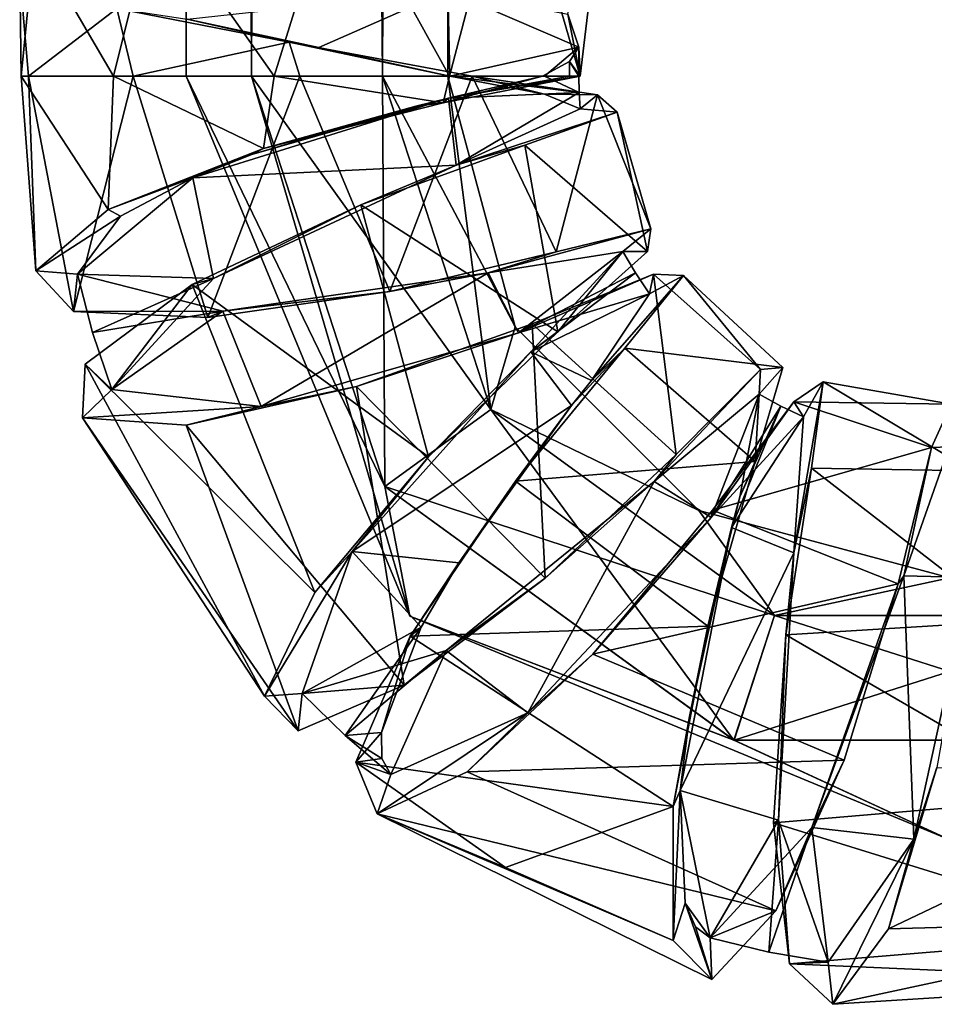
# Model space of a CAD drawing. Units: millimetres. Extents: x -90 to 75, y -716 to 386.
# Drawn here: x -84 to -63, y -419 to -396 of the extents above; entities that cross this region are included whole.
import ezdxf

# ---------------------------------------------------------------- set-up
doc = ezdxf.new("R2010")
doc.units = ezdxf.units.MM
doc.header["$LTSCALE"] = 41.718519
for name, color, linetype in [('404', 7, 'CONTINUOUS'), ('405', 7, 'CONTINUOUS'), ('406', 7, 'CONTINUOUS'), ('407', 7, 'CONTINUOUS'), ('408', 7, 'CONTINUOUS'), ('409', 7, 'CONTINUOUS'), ('418', 7, 'CONTINUOUS'), ('419', 7, 'CONTINUOUS'), ('420', 7, 'CONTINUOUS'), ('421', 7, 'CONTINUOUS'), ('422', 7, 'CONTINUOUS'), ('423', 7, 'CONTINUOUS'), ('424', 7, 'CONTINUOUS'), ('425', 7, 'CONTINUOUS'), ('454', 7, 'CONTINUOUS'), ('455', 7, 'CONTINUOUS'), ('456', 7, 'CONTINUOUS')]:
    doc.layers.add(name, color=color, linetype=linetype)

msp = doc.modelspace()

# ---------------------------------------------------------------- linework, layer by layer
at = {"layer": '404', "linetype": 'CONTINUOUS'}
for points in [[(-65.923, -404.817, -3.206), (-65.25, -404.356, 1.07), (-62.322, -404.866, 0.468), (-65.923, -404.817, -3.206)], [(-65.25, -404.356, 1.07), (-65.516, -406.336, 4.927), (-61.841, -406.394, 4.403), (-65.25, -404.356, 1.07)], [(-65.25, -404.356, 1.07), (-61.841, -406.394, 4.403), (-62.322, -404.866, 0.468), (-65.25, -404.356, 1.07)], [(-67.784, -407.298, -6.243), (-65.923, -404.817, -3.206), (-62.767, -405.863, -3.643), (-67.784, -407.298, -6.243)], [(-65.923, -404.817, -3.206), (-62.322, -404.866, 0.468), (-62.767, -405.863, -3.643), (-65.923, -404.817, -3.206)], [(-67.784, -407.298, -6.243), (-62.767, -405.863, -3.643), (-63.533, -408.989, -6.414), (-67.784, -407.298, -6.243)], [(-65.516, -406.336, 4.927), (-66.105, -410.156, 6.905), (-60.988, -409.844, 6.728), (-65.516, -406.336, 4.927)], [(-65.516, -406.336, 4.927), (-60.988, -409.844, 6.728), (-61.841, -406.394, 4.403), (-65.516, -406.336, 4.927)], [(-70.532, -410.597, -6.917), (-67.784, -407.298, -6.243), (-63.533, -408.989, -6.414), (-70.532, -410.597, -6.917)], [(-70.532, -410.597, -6.917), (-63.533, -408.989, -6.414), (-64.773, -413.028, -6.865), (-70.532, -410.597, -6.917)], [(-66.105, -410.156, 6.905), (-59.67, -413.888, 6.627), (-60.988, -409.844, 6.728), (-66.105, -410.156, 6.905)], [(-66.105, -410.156, 6.905), (-66.393, -414.465, 6.283), (-59.67, -413.888, 6.627), (-66.105, -410.156, 6.905)], [(-73.411, -413.291, -4.995), (-70.532, -410.597, -6.917), (-64.773, -413.028, -6.865), (-73.411, -413.291, -4.995)], [(-72.531, -415.484, 3.059), (-75.959, -413.075, 3.059), (-75.468, -414.254, -1.196), (-72.531, -415.484, 3.059)], [(-73.411, -413.291, -4.995), (-64.773, -413.028, -6.865), (-66.337, -416.482, -4.853), (-73.411, -413.291, -4.995)], [(-75.468, -414.254, -1.196), (-73.411, -413.291, -4.995), (-66.337, -416.482, -4.853), (-75.468, -414.254, -1.196)], [(-63.756, -416.894, -4.8), (-62.644, -413.191, -6.869), (-56.185, -413.283, -6.505), (-63.756, -416.894, -4.8)], [(-63.756, -416.894, -4.8), (-56.185, -413.283, -6.505), (-56.008, -416.675, -3.86), (-63.756, -416.894, -4.8)], [(-66.393, -414.465, 6.283), (-58.099, -417.033, 4.15), (-59.67, -413.888, 6.627), (-66.393, -414.465, 6.283)], [(-68.69, -417.156, 3.059), (-72.531, -415.484, 3.059), (-75.468, -414.254, -1.196), (-68.69, -417.156, 3.059)], [(-68.69, -417.156, 3.059), (-75.468, -414.254, -1.196), (-67.805, -418.056, -1.098), (-68.69, -417.156, 3.059)], [(-75.468, -414.254, -1.196), (-66.337, -416.482, -4.853), (-67.805, -418.056, -1.098), (-75.468, -414.254, -1.196)], [(-66.393, -414.465, 6.283), (-66.023, -417.69, 3.307), (-58.099, -417.033, 4.15), (-66.393, -414.465, 6.283)], [(-65.027, -418.621, -0.923), (-63.756, -416.894, -4.8), (-56.008, -416.675, -3.86), (-65.027, -418.621, -0.923)], [(-65.027, -418.621, -0.923), (-56.008, -416.675, -3.86), (-56.722, -418.097, 0.178), (-65.027, -418.621, -0.923)], [(-66.023, -417.69, 3.307), (-56.722, -418.097, 0.178), (-58.099, -417.033, 4.15), (-66.023, -417.69, 3.307)], [(-66.023, -417.69, 3.307), (-65.027, -418.621, -0.923), (-56.722, -418.097, 0.178), (-66.023, -417.69, 3.307)]]:
    msp.add_3dface(points, dxfattribs=at)
at = {"layer": '405', "linetype": 'CONTINUOUS'}
for points in [[(-62.322, -404.866, 0.468), (-62.367, -405.85, 0.001), (-62.767, -405.863, -3.643), (-62.322, -404.866, 0.468)], [(-62.767, -405.863, -3.643), (-63.403, -408.802, -5.195), (-63.533, -408.989, -6.414), (-62.767, -405.863, -3.643)], [(-62.367, -405.85, 0.001), (-63.403, -408.802, -5.195), (-62.767, -405.863, -3.643), (-62.367, -405.85, 0.001)], [(-63.403, -408.802, -5.195), (-65.509, -414.568, -5.192), (-63.533, -408.989, -6.414), (-63.403, -408.802, -5.195)], [(-63.533, -408.989, -6.414), (-65.509, -414.568, -5.192), (-64.773, -413.028, -6.865), (-63.533, -408.989, -6.414)], [(-64.773, -413.028, -6.865), (-65.509, -414.568, -5.192), (-66.337, -416.482, -4.853), (-64.773, -413.028, -6.865)], [(-65.509, -414.568, -5.192), (-67.839, -417.101, 0.001), (-66.337, -416.482, -4.853), (-65.509, -414.568, -5.192)], [(-68.416, -416.3, 2.622), (-68.69, -417.156, 3.059), (-67.805, -418.056, -1.098), (-68.416, -416.3, 2.622)], [(-68.177, -416.844, 1.347), (-68.416, -416.3, 2.622), (-67.805, -418.056, -1.098), (-68.177, -416.844, 1.347)], [(-66.337, -416.482, -4.853), (-67.839, -417.101, 0.001), (-67.805, -418.056, -1.098), (-66.337, -416.482, -4.853)], [(-67.839, -417.101, 0.001), (-68.177, -416.844, 1.347), (-67.805, -418.056, -1.098), (-67.839, -417.101, 0.001)]]:
    msp.add_3dface(points, dxfattribs=at)
at = {"layer": '406', "linetype": 'CONTINUOUS'}
for points in [[(-65.923, -404.817, -3.206), (-65.704, -405.161, 0.001), (-65.25, -404.356, 1.07), (-65.923, -404.817, -3.206)], [(-65.704, -405.161, 0.001), (-65.922, -408.276, 5.193), (-65.25, -404.356, 1.07), (-65.704, -405.161, 0.001)], [(-65.25, -404.356, 1.07), (-65.922, -408.276, 5.193), (-65.516, -406.336, 4.927), (-65.25, -404.356, 1.07)], [(-67.816, -407.468, -5.195), (-65.704, -405.161, 0.001), (-65.923, -404.817, -3.206), (-67.816, -407.468, -5.195)], [(-67.784, -407.298, -6.243), (-67.816, -407.468, -5.195), (-65.923, -404.817, -3.206), (-67.784, -407.298, -6.243)], [(-65.516, -406.336, 4.927), (-65.922, -408.276, 5.193), (-66.105, -410.156, 6.905), (-65.516, -406.336, 4.927)], [(-72.018, -411.944, -5.192), (-67.816, -407.468, -5.195), (-70.532, -410.597, -6.917), (-72.018, -411.944, -5.192)], [(-70.532, -410.597, -6.917), (-67.816, -407.468, -5.195), (-67.784, -407.298, -6.243), (-70.532, -410.597, -6.917)], [(-65.922, -408.276, 5.193), (-66.275, -414.404, 5.197), (-66.105, -410.156, 6.905), (-65.922, -408.276, 5.193)], [(-63.171, -414.836, -5.192), (-61.858, -408.84, -5.195), (-62.644, -413.191, -6.869), (-63.171, -414.836, -5.192)], [(-66.105, -410.156, 6.905), (-66.275, -414.404, 5.197), (-66.393, -414.465, 6.283), (-66.105, -410.156, 6.905)], [(-73.411, -413.291, -4.995), (-72.018, -411.944, -5.192), (-70.532, -410.597, -6.917), (-73.411, -413.291, -4.995)], [(-75.155, -413.358, 0.001), (-72.018, -411.944, -5.192), (-75.468, -414.254, -1.196), (-75.155, -413.358, 0.001)], [(-75.468, -414.254, -1.196), (-72.018, -411.944, -5.192), (-73.411, -413.291, -4.995), (-75.468, -414.254, -1.196)], [(-75.371, -412.395, 2.622), (-75.365, -412.989, 1.347), (-75.959, -413.075, 3.059), (-75.371, -412.395, 2.622)], [(-75.365, -412.989, 1.347), (-75.155, -413.358, 0.001), (-75.959, -413.075, 3.059), (-75.365, -412.989, 1.347)], [(-75.959, -413.075, 3.059), (-75.155, -413.358, 0.001), (-75.468, -414.254, -1.196), (-75.959, -413.075, 3.059)], [(-63.756, -416.894, -4.8), (-63.171, -414.836, -5.192), (-62.644, -413.191, -6.869), (-63.756, -416.894, -4.8)], [(-66.393, -414.465, 6.283), (-66.275, -414.404, 5.197), (-66.023, -417.69, 3.307), (-66.393, -414.465, 6.283)], [(-66.275, -414.404, 5.197), (-65.14, -417.659, 0.001), (-66.023, -417.69, 3.307), (-66.275, -414.404, 5.197)], [(-65.14, -417.659, 0.001), (-63.171, -414.836, -5.192), (-65.027, -418.621, -0.923), (-65.14, -417.659, 0.001)], [(-65.027, -418.621, -0.923), (-63.171, -414.836, -5.192), (-63.756, -416.894, -4.8), (-65.027, -418.621, -0.923)], [(-66.023, -417.69, 3.307), (-65.14, -417.659, 0.001), (-65.027, -418.621, -0.923), (-66.023, -417.69, 3.307)]]:
    msp.add_3dface(points, dxfattribs=at)
at = {"layer": '407', "linetype": 'CONTINUOUS'}
for points in [[(-81.514, -397.35, 5.221), (-83.627, -397.35, 1.75), (-81.631, -400.411, 4.877), (-81.514, -397.35, 5.221)], [(-83.627, -397.35, 1.75), (-83.457, -397.35, -2.31), (-83.293, -401.813, 1.099), (-83.627, -397.35, 1.75)], [(-83.627, -397.35, 1.75), (-83.293, -401.813, 1.099), (-81.631, -400.411, 4.877), (-83.627, -397.35, 1.75)], [(-83.457, -397.35, -2.31), (-81.059, -397.35, -5.591), (-82.427, -402.742, -3.074), (-83.457, -397.35, -2.31)], [(-83.457, -397.35, -2.31), (-82.427, -402.742, -3.074), (-83.293, -401.813, 1.099), (-83.457, -397.35, -2.31)], [(-81.059, -397.35, -5.591), (-79.348, -402.886, -6.13), (-82.427, -402.742, -3.074), (-81.059, -397.35, -5.591)], [(-81.514, -397.35, 5.221), (-81.631, -400.411, 4.877), (-78.077, -399.009, 6.877), (-81.514, -397.35, 5.221)], [(-77.827, -397.35, 6.932), (-81.514, -397.35, 5.221), (-78.077, -399.009, 6.877), (-77.827, -397.35, 6.932)], [(-81.059, -397.35, -5.591), (-77.242, -397.35, -6.988), (-79.348, -402.886, -6.13), (-81.059, -397.35, -5.591)], [(-77.242, -397.35, -6.988), (-75.182, -402.286, -6.958), (-79.348, -402.886, -6.13), (-77.242, -397.35, -6.988)], [(-77.827, -397.35, 6.932), (-78.077, -399.009, 6.877), (-73.959, -397.962, 6.383), (-77.827, -397.35, 6.932)], [(-73.811, -397.35, 6.307), (-77.827, -397.35, 6.932), (-73.959, -397.962, 6.383), (-73.811, -397.35, 6.307)], [(-77.242, -397.35, -6.988), (-73.295, -397.35, -6.028), (-75.182, -402.286, -6.958), (-77.242, -397.35, -6.988)], [(-73.295, -397.35, -6.028), (-71.373, -401.376, -5.258), (-75.182, -402.286, -6.958), (-73.295, -397.35, -6.028)], [(-70.82, -397.35, 3.556), (-73.811, -397.35, 6.307), (-73.959, -397.962, 6.383), (-70.82, -397.35, 3.556)], [(-73.295, -397.35, -6.028), (-70.421, -397.784, -2.794), (-71.373, -401.376, -5.258), (-73.295, -397.35, -6.028)], [(-70.421, -397.784, -2.794), (-69.197, -400.85, -1.616), (-71.373, -401.376, -5.258), (-70.421, -397.784, -2.794)], [(-70.421, -397.784, -2.794), (-69.974, -398.174, 1.526), (-69.197, -400.85, -1.616), (-70.421, -397.784, -2.794)], [(-69.974, -398.174, 1.526), (-72.088, -398.936, 5.247), (-69.28, -401.368, 2.626), (-69.974, -398.174, 1.526)], [(-69.974, -398.174, 1.526), (-69.28, -401.368, 2.626), (-69.197, -400.85, -1.616), (-69.974, -398.174, 1.526)], [(-72.088, -398.936, 5.247), (-75.846, -400.298, 6.967), (-71.329, -403.21, 5.894), (-72.088, -398.936, 5.247)], [(-72.088, -398.936, 5.247), (-71.329, -403.21, 5.894), (-69.28, -401.368, 2.626), (-72.088, -398.936, 5.247)], [(-75.846, -400.298, 6.967), (-79.711, -402.124, 6.06), (-74.297, -406.072, 6.995), (-75.846, -400.298, 6.967)], [(-75.846, -400.298, 6.967), (-74.297, -406.072, 6.995), (-71.329, -403.21, 5.894), (-75.846, -400.298, 6.967)], [(-71.92, -403.029, -6.133), (-69.141, -401.89, -2.985), (-68.617, -406.025, -5.879), (-71.92, -403.029, -6.133)], [(-68.451, -401.924, 1.317), (-69.796, -403.585, 5.107), (-66.173, -404.029, 1.642), (-68.451, -401.924, 1.317)], [(-69.141, -401.89, -2.985), (-68.451, -401.924, 1.317), (-66.689, -404.077, -2.608), (-69.141, -401.89, -2.985)], [(-69.141, -401.89, -2.985), (-66.689, -404.077, -2.608), (-68.617, -406.025, -5.879), (-69.141, -401.89, -2.985)], [(-68.451, -401.924, 1.317), (-66.173, -404.029, 1.642), (-66.689, -404.077, -2.608), (-68.451, -401.924, 1.317)], [(-79.711, -402.124, 6.06), (-82.163, -403.955, 2.871), (-76.898, -409.188, 5.558), (-79.711, -402.124, 6.06)], [(-79.711, -402.124, 6.06), (-76.898, -409.188, 5.558), (-74.297, -406.072, 6.995), (-79.711, -402.124, 6.06)], [(-75.943, -404.464, -6.948), (-71.92, -403.029, -6.133), (-71.618, -408.856, -6.994), (-75.943, -404.464, -6.948)], [(-71.92, -403.029, -6.133), (-68.617, -406.025, -5.879), (-71.618, -408.856, -6.994), (-71.92, -403.029, -6.133)], [(-69.796, -403.585, 5.107), (-72.3, -406.632, 6.944), (-66.806, -406.186, 5.273), (-69.796, -403.585, 5.107)], [(-69.796, -403.585, 5.107), (-66.806, -406.186, 5.273), (-66.173, -404.029, 1.642), (-69.796, -403.585, 5.107)], [(-82.163, -403.955, 2.871), (-82.219, -405.179, -1.409), (-78.053, -411.558, 2.104), (-82.163, -403.955, 2.871)], [(-82.163, -403.955, 2.871), (-78.053, -411.558, 2.104), (-76.898, -409.188, 5.558), (-82.163, -403.955, 2.871)], [(-79.849, -405.35, -5.148), (-75.943, -404.464, -6.948), (-74.851, -411.308, -5.57), (-79.849, -405.35, -5.148)], [(-75.943, -404.464, -6.948), (-71.618, -408.856, -6.994), (-74.851, -411.308, -5.57), (-75.943, -404.464, -6.948)], [(-82.219, -405.179, -1.409), (-79.849, -405.35, -5.148), (-77.281, -412.358, -2.122), (-82.219, -405.179, -1.409)], [(-82.219, -405.179, -1.409), (-77.281, -412.358, -2.122), (-78.053, -411.558, 2.104), (-82.219, -405.179, -1.409)], [(-79.849, -405.35, -5.148), (-74.851, -411.308, -5.57), (-77.281, -412.358, -2.122), (-79.849, -405.35, -5.148)], [(-72.3, -406.632, 6.944), (-67.896, -409.954, 6.962), (-66.806, -406.186, 5.273), (-72.3, -406.632, 6.944)], [(-72.3, -406.632, 6.944), (-74.717, -410.185, 6.161), (-67.896, -409.954, 6.962), (-72.3, -406.632, 6.944)], [(-74.717, -410.185, 6.161), (-68.691, -414.085, 6.121), (-67.896, -409.954, 6.962), (-74.717, -410.185, 6.161)], [(-74.717, -410.185, 6.161), (-75.959, -413.075, 3.059), (-68.691, -414.085, 6.121), (-74.717, -410.185, 6.161)], [(-68.691, -414.085, 6.121), (-75.959, -413.075, 3.059), (-72.531, -415.484, 3.059), (-68.691, -414.085, 6.121)], [(-68.69, -417.156, 3.059), (-68.691, -414.085, 6.121), (-72.531, -415.484, 3.059), (-68.69, -417.156, 3.059)]]:
    msp.add_3dface(points, dxfattribs=at)
at = {"layer": '408', "linetype": 'CONTINUOUS'}
for points in [[(-71.682, -397.35, 3.049), (-70.82, -397.35, 3.556), (-73.959, -397.962, 6.383), (-71.682, -397.35, 3.049)], [(-73.834, -397.855, 5.194), (-71.682, -397.35, 3.049), (-73.959, -397.962, 6.383), (-73.834, -397.855, 5.194)], [(-78.077, -399.009, 6.877), (-74.588, -398.037, 5.566), (-73.959, -397.962, 6.383), (-78.077, -399.009, 6.877)], [(-74.588, -398.037, 5.566), (-73.834, -397.855, 5.194), (-73.959, -397.962, 6.383), (-74.588, -398.037, 5.566)], [(-78.339, -399.146, 5.786), (-74.588, -398.037, 5.566), (-78.077, -399.009, 6.877), (-78.339, -399.146, 5.786)], [(-81.631, -400.411, 4.877), (-78.339, -399.146, 5.786), (-78.077, -399.009, 6.877), (-81.631, -400.411, 4.877)], [(-79.693, -399.684, 5.197), (-78.339, -399.146, 5.786), (-81.631, -400.411, 4.877), (-79.693, -399.684, 5.197)], [(-81.349, -400.564, 3.642), (-79.693, -399.684, 5.197), (-81.631, -400.411, 4.877), (-81.349, -400.564, 3.642)], [(-83.293, -401.813, 1.099), (-81.349, -400.564, 3.642), (-81.631, -400.411, 4.877), (-83.293, -401.813, 1.099)], [(-82.34, -401.892, 0.001), (-81.349, -400.564, 3.642), (-83.293, -401.813, 1.099), (-82.34, -401.892, 0.001)], [(-69.84, -401.369, 0.001), (-72.93, -401.858, -5.195), (-69.197, -400.85, -1.616), (-69.84, -401.369, 0.001)], [(-69.197, -400.85, -1.616), (-72.93, -401.858, -5.195), (-71.373, -401.376, -5.258), (-69.197, -400.85, -1.616)], [(-69.28, -401.368, 2.626), (-69.84, -401.369, 0.001), (-69.197, -400.85, -1.616), (-69.28, -401.368, 2.626)], [(-71.373, -401.376, -5.258), (-72.93, -401.858, -5.195), (-75.182, -402.286, -6.958), (-71.373, -401.376, -5.258)], [(-71.951, -403.67, 5.194), (-69.84, -401.369, 0.001), (-71.329, -403.21, 5.894), (-71.951, -403.67, 5.194)], [(-71.329, -403.21, 5.894), (-69.84, -401.369, 0.001), (-69.28, -401.368, 2.626), (-71.329, -403.21, 5.894)], [(-82.427, -402.742, -3.074), (-82.34, -401.892, 0.001), (-83.293, -401.813, 1.099), (-82.427, -402.742, -3.074)], [(-79.005, -402.741, -5.192), (-82.34, -401.892, 0.001), (-82.427, -402.742, -3.074), (-79.005, -402.741, -5.192)], [(-72.93, -401.858, -5.195), (-79.005, -402.741, -5.192), (-75.182, -402.286, -6.958), (-72.93, -401.858, -5.195)], [(-75.182, -402.286, -6.958), (-79.005, -402.741, -5.192), (-79.348, -402.886, -6.13), (-75.182, -402.286, -6.958)], [(-79.348, -402.886, -6.13), (-79.005, -402.741, -5.192), (-82.427, -402.742, -3.074), (-79.348, -402.886, -6.13)], [(-74.297, -406.072, 6.995), (-71.951, -403.67, 5.194), (-71.329, -403.21, 5.894), (-74.297, -406.072, 6.995)], [(-76.046, -408.243, 5.197), (-71.951, -403.67, 5.194), (-74.297, -406.072, 6.995), (-76.046, -408.243, 5.197)], [(-66.721, -404.64, 0.001), (-69.124, -406.644, -5.195), (-66.689, -404.077, -2.608), (-66.721, -404.64, 0.001)], [(-66.689, -404.077, -2.608), (-69.124, -406.644, -5.195), (-68.617, -406.025, -5.879), (-66.689, -404.077, -2.608)], [(-66.806, -406.186, 5.273), (-66.721, -404.64, 0.001), (-66.173, -404.029, 1.642), (-66.806, -406.186, 5.273)], [(-66.173, -404.029, 1.642), (-66.721, -404.64, 0.001), (-66.689, -404.077, -2.608), (-66.173, -404.029, 1.642)], [(-67.163, -406.992, 4.705), (-66.721, -404.64, 0.001), (-66.806, -406.186, 5.273), (-67.163, -406.992, 4.705)], [(-76.898, -409.188, 5.558), (-76.046, -408.243, 5.197), (-74.297, -406.072, 6.995), (-76.898, -409.188, 5.558)], [(-68.617, -406.025, -5.879), (-69.124, -406.644, -5.195), (-71.618, -408.856, -6.994), (-68.617, -406.025, -5.879)], [(-67.896, -409.954, 6.962), (-67.163, -406.992, 4.705), (-66.806, -406.186, 5.273), (-67.896, -409.954, 6.962)], [(-69.124, -406.644, -5.195), (-73.888, -410.515, -5.192), (-71.618, -408.856, -6.994), (-69.124, -406.644, -5.195)], [(-67.355, -407.698, 5.194), (-67.163, -406.992, 4.705), (-67.896, -409.954, 6.962), (-67.355, -407.698, 5.194)], [(-68.318, -412.025, 5.848), (-67.355, -407.698, 5.194), (-67.896, -409.954, 6.962), (-68.318, -412.025, 5.848)], [(-77.187, -411.496, 0.001), (-76.046, -408.243, 5.197), (-78.053, -411.558, 2.104), (-77.187, -411.496, 0.001)], [(-78.053, -411.558, 2.104), (-76.046, -408.243, 5.197), (-76.898, -409.188, 5.558), (-78.053, -411.558, 2.104)], [(-71.618, -408.856, -6.994), (-73.888, -410.515, -5.192), (-74.851, -411.308, -5.57), (-71.618, -408.856, -6.994)], [(-68.691, -414.085, 6.121), (-68.318, -412.025, 5.848), (-67.896, -409.954, 6.962), (-68.691, -414.085, 6.121)], [(-73.888, -410.515, -5.192), (-77.187, -411.496, 0.001), (-74.851, -411.308, -5.57), (-73.888, -410.515, -5.192)], [(-74.851, -411.308, -5.57), (-77.187, -411.496, 0.001), (-77.281, -412.358, -2.122), (-74.851, -411.308, -5.57)], [(-77.281, -412.358, -2.122), (-77.187, -411.496, 0.001), (-78.053, -411.558, 2.104), (-77.281, -412.358, -2.122)], [(-68.527, -413.723, 5.197), (-68.318, -412.025, 5.848), (-68.691, -414.085, 6.121), (-68.527, -413.723, 5.197)], [(-68.69, -417.156, 3.059), (-68.527, -413.723, 5.197), (-68.691, -414.085, 6.121), (-68.69, -417.156, 3.059)], [(-68.416, -416.3, 2.622), (-68.527, -413.723, 5.197), (-68.69, -417.156, 3.059), (-68.416, -416.3, 2.622)]]:
    msp.add_3dface(points, dxfattribs=at)
at = {"layer": '409', "linetype": 'CONTINUOUS'}
for points in [[(-73.295, -397.35, -6.028), (-73.803, -397.35, -5.167), (-71.633, -397.762, -2.978), (-73.295, -397.35, -6.028)], [(-73.295, -397.35, -6.028), (-71.633, -397.762, -2.978), (-70.421, -397.784, -2.794), (-73.295, -397.35, -6.028)], [(-71.633, -397.762, -2.978), (-70.816, -398.105, 0.001), (-70.421, -397.784, -2.794), (-71.633, -397.762, -2.978)], [(-70.421, -397.784, -2.794), (-70.816, -398.105, 0.001), (-69.974, -398.174, 1.526), (-70.421, -397.784, -2.794)], [(-70.816, -398.105, 0.001), (-73.662, -399.391, 5.194), (-69.974, -398.174, 1.526), (-70.816, -398.105, 0.001)], [(-69.974, -398.174, 1.526), (-73.662, -399.391, 5.194), (-72.088, -398.936, 5.247), (-69.974, -398.174, 1.526)], [(-72.088, -398.936, 5.247), (-73.662, -399.391, 5.194), (-75.846, -400.298, 6.967), (-72.088, -398.936, 5.247)], [(-73.662, -399.391, 5.194), (-79.224, -401.989, 5.197), (-75.846, -400.298, 6.967), (-73.662, -399.391, 5.194)], [(-75.846, -400.298, 6.967), (-79.224, -401.989, 5.197), (-79.711, -402.124, 6.06), (-75.846, -400.298, 6.967)], [(-79.224, -401.989, 5.197), (-81.55, -404.533, 0.001), (-79.711, -402.124, 6.06), (-79.224, -401.989, 5.197)], [(-72.23, -403.237, -5.195), (-69.233, -402.337, 0.001), (-69.141, -401.89, -2.985), (-72.23, -403.237, -5.195)], [(-71.92, -403.029, -6.133), (-72.23, -403.237, -5.195), (-69.141, -401.89, -2.985), (-71.92, -403.029, -6.133)], [(-69.233, -402.337, 0.001), (-70.563, -404.328, 4.706), (-68.451, -401.924, 1.317), (-69.233, -402.337, 0.001)], [(-68.451, -401.924, 1.317), (-70.563, -404.328, 4.706), (-69.796, -403.585, 5.107), (-68.451, -401.924, 1.317)], [(-69.141, -401.89, -2.985), (-69.233, -402.337, 0.001), (-68.451, -401.924, 1.317), (-69.141, -401.89, -2.985)], [(-79.711, -402.124, 6.06), (-81.55, -404.533, 0.001), (-82.163, -403.955, 2.871), (-79.711, -402.124, 6.06)], [(-75.943, -404.464, -6.948), (-72.23, -403.237, -5.195), (-71.92, -403.029, -6.133), (-75.943, -404.464, -6.948)], [(-78.131, -404.926, -5.192), (-72.23, -403.237, -5.195), (-75.943, -404.464, -6.948), (-78.131, -404.926, -5.192)], [(-69.796, -403.585, 5.107), (-71.017, -404.9, 5.194), (-72.3, -406.632, 6.944), (-69.796, -403.585, 5.107)], [(-70.563, -404.328, 4.706), (-71.017, -404.9, 5.194), (-69.796, -403.585, 5.107), (-70.563, -404.328, 4.706)], [(-82.163, -403.955, 2.871), (-81.55, -404.533, 0.001), (-82.219, -405.179, -1.409), (-82.163, -403.955, 2.871)], [(-81.55, -404.533, 0.001), (-78.131, -404.926, -5.192), (-82.219, -405.179, -1.409), (-81.55, -404.533, 0.001)], [(-79.849, -405.35, -5.148), (-78.131, -404.926, -5.192), (-75.943, -404.464, -6.948), (-79.849, -405.35, -5.148)], [(-82.219, -405.179, -1.409), (-78.131, -404.926, -5.192), (-79.849, -405.35, -5.148), (-82.219, -405.179, -1.409)], [(-71.017, -404.9, 5.194), (-73.602, -408.501, 5.849), (-72.3, -406.632, 6.944), (-71.017, -404.9, 5.194)], [(-72.3, -406.632, 6.944), (-73.602, -408.501, 5.849), (-74.717, -410.185, 6.161), (-72.3, -406.632, 6.944)], [(-73.602, -408.501, 5.849), (-74.461, -409.981, 5.197), (-74.717, -410.185, 6.161), (-73.602, -408.501, 5.849)], [(-74.461, -409.981, 5.197), (-75.371, -412.395, 2.622), (-74.717, -410.185, 6.161), (-74.461, -409.981, 5.197)], [(-74.717, -410.185, 6.161), (-75.371, -412.395, 2.622), (-75.959, -413.075, 3.059), (-74.717, -410.185, 6.161)]]:
    msp.add_3dface(points, dxfattribs=at)
at = {"layer": '418', "linetype": 'CONTINUOUS'}
for points in [[(-71.062, -397.35, 1.581), (-71.682, -397.35, 3.049), (-73.834, -397.855, 5.194), (-71.062, -397.35, 1.581)], [(-70.842, -397.728, 0.001), (-70.85, -397.35, 0.001), (-73.834, -397.855, 5.194), (-70.842, -397.728, 0.001)], [(-70.85, -397.35, 0.001), (-71.062, -397.35, 1.581), (-73.834, -397.855, 5.194), (-70.85, -397.35, 0.001)], [(-73.662, -399.391, 5.194), (-70.842, -397.728, 0.001), (-73.834, -397.855, 5.194), (-73.662, -399.391, 5.194)], [(-70.816, -398.105, 0.001), (-70.842, -397.728, 0.001), (-73.662, -399.391, 5.194), (-70.816, -398.105, 0.001)], [(-73.662, -399.391, 5.194), (-73.834, -397.855, 5.194), (-79.693, -399.684, 5.197), (-73.662, -399.391, 5.194)], [(-79.693, -399.684, 5.197), (-73.834, -397.855, 5.194), (-78.339, -399.146, 5.786), (-79.693, -399.684, 5.197)], [(-78.339, -399.146, 5.786), (-73.834, -397.855, 5.194), (-74.588, -398.037, 5.566), (-78.339, -399.146, 5.786)], [(-73.662, -399.391, 5.194), (-79.693, -399.684, 5.197), (-79.224, -401.989, 5.197), (-73.662, -399.391, 5.194)], [(-81.349, -400.564, 3.642), (-82.34, -401.892, 0.001), (-79.693, -399.684, 5.197), (-81.349, -400.564, 3.642)], [(-79.693, -399.684, 5.197), (-82.34, -401.892, 0.001), (-79.224, -401.989, 5.197), (-79.693, -399.684, 5.197)], [(-69.553, -401.863, 0.001), (-69.84, -401.369, 0.001), (-71.951, -403.67, 5.194), (-69.553, -401.863, 0.001)], [(-82.34, -401.892, 0.001), (-81.99, -403.226, 0.001), (-79.224, -401.989, 5.197), (-82.34, -401.892, 0.001)], [(-81.99, -403.226, 0.001), (-81.55, -404.533, 0.001), (-79.224, -401.989, 5.197), (-81.99, -403.226, 0.001)], [(-69.233, -402.337, 0.001), (-69.553, -401.863, 0.001), (-71.951, -403.67, 5.194), (-69.233, -402.337, 0.001)], [(-70.563, -404.328, 4.706), (-69.233, -402.337, 0.001), (-71.951, -403.67, 5.194), (-70.563, -404.328, 4.706)], [(-76.046, -408.243, 5.197), (-71.017, -404.9, 5.194), (-71.951, -403.67, 5.194), (-76.046, -408.243, 5.197)], [(-71.017, -404.9, 5.194), (-70.563, -404.328, 4.706), (-71.951, -403.67, 5.194), (-71.017, -404.9, 5.194)], [(-66.221, -404.917, 0.001), (-66.721, -404.64, 0.001), (-67.163, -406.992, 4.705), (-66.221, -404.917, 0.001)], [(-71.017, -404.9, 5.194), (-76.046, -408.243, 5.197), (-73.602, -408.501, 5.849), (-71.017, -404.9, 5.194)], [(-65.704, -405.161, 0.001), (-66.221, -404.917, 0.001), (-67.355, -407.698, 5.194), (-65.704, -405.161, 0.001)], [(-67.355, -407.698, 5.194), (-66.221, -404.917, 0.001), (-67.163, -406.992, 4.705), (-67.355, -407.698, 5.194)], [(-65.922, -408.276, 5.193), (-65.704, -405.161, 0.001), (-67.355, -407.698, 5.194), (-65.922, -408.276, 5.193)], [(-68.527, -413.723, 5.197), (-65.922, -408.276, 5.193), (-67.355, -407.698, 5.194), (-68.527, -413.723, 5.197)], [(-68.527, -413.723, 5.197), (-67.355, -407.698, 5.194), (-68.318, -412.025, 5.848), (-68.527, -413.723, 5.197)], [(-76.046, -408.243, 5.197), (-77.187, -411.496, 0.001), (-74.461, -409.981, 5.197), (-76.046, -408.243, 5.197)], [(-76.046, -408.243, 5.197), (-74.461, -409.981, 5.197), (-73.602, -408.501, 5.849), (-76.046, -408.243, 5.197)], [(-68.527, -413.723, 5.197), (-66.275, -414.404, 5.197), (-65.922, -408.276, 5.193), (-68.527, -413.723, 5.197)], [(-77.187, -411.496, 0.001), (-76.202, -412.462, 0.001), (-74.461, -409.981, 5.197), (-77.187, -411.496, 0.001)], [(-74.461, -409.981, 5.197), (-76.202, -412.462, 0.001), (-75.371, -412.395, 2.622), (-74.461, -409.981, 5.197)], [(-75.371, -412.395, 2.622), (-76.202, -412.462, 0.001), (-75.365, -412.989, 1.347), (-75.371, -412.395, 2.622)], [(-76.202, -412.462, 0.001), (-75.155, -413.358, 0.001), (-75.365, -412.989, 1.347), (-76.202, -412.462, 0.001)], [(-68.416, -416.3, 2.622), (-67.839, -417.101, 0.001), (-68.527, -413.723, 5.197), (-68.416, -416.3, 2.622)], [(-68.527, -413.723, 5.197), (-67.839, -417.101, 0.001), (-66.275, -414.404, 5.197), (-68.527, -413.723, 5.197)], [(-67.839, -417.101, 0.001), (-66.499, -417.426, 0.001), (-66.275, -414.404, 5.197), (-67.839, -417.101, 0.001)], [(-66.499, -417.426, 0.001), (-65.14, -417.659, 0.001), (-66.275, -414.404, 5.197), (-66.499, -417.426, 0.001)], [(-67.839, -417.101, 0.001), (-68.416, -416.3, 2.622), (-68.177, -416.844, 1.347), (-67.839, -417.101, 0.001)]]:
    msp.add_3dface(points, dxfattribs=at)
at = {"layer": '419', "linetype": 'CONTINUOUS'}
for points in [[(-73.803, -397.35, -5.167), (-71.64, -397.35, -2.975), (-70.842, -397.728, 0.001), (-73.803, -397.35, -5.167)], [(-71.633, -397.762, -2.978), (-73.803, -397.35, -5.167), (-70.842, -397.728, 0.001), (-71.633, -397.762, -2.978)], [(-71.64, -397.35, -2.975), (-70.85, -397.35, 0.001), (-70.842, -397.728, 0.001), (-71.64, -397.35, -2.975)], [(-70.816, -398.105, 0.001), (-71.633, -397.762, -2.978), (-70.842, -397.728, 0.001), (-70.816, -398.105, 0.001)], [(-72.23, -403.237, -5.195), (-72.93, -401.858, -5.195), (-69.84, -401.369, 0.001), (-72.23, -403.237, -5.195)], [(-72.23, -403.237, -5.195), (-69.84, -401.369, 0.001), (-69.553, -401.863, 0.001), (-72.23, -403.237, -5.195)], [(-81.99, -403.226, 0.001), (-82.34, -401.892, 0.001), (-79.005, -402.741, -5.192), (-81.99, -403.226, 0.001)], [(-78.131, -404.926, -5.192), (-79.005, -402.741, -5.192), (-72.93, -401.858, -5.195), (-78.131, -404.926, -5.192)], [(-78.131, -404.926, -5.192), (-72.93, -401.858, -5.195), (-72.23, -403.237, -5.195), (-78.131, -404.926, -5.192)], [(-69.233, -402.337, 0.001), (-72.23, -403.237, -5.195), (-69.553, -401.863, 0.001), (-69.233, -402.337, 0.001)], [(-81.55, -404.533, 0.001), (-81.99, -403.226, 0.001), (-79.005, -402.741, -5.192), (-81.55, -404.533, 0.001)], [(-78.131, -404.926, -5.192), (-81.55, -404.533, 0.001), (-79.005, -402.741, -5.192), (-78.131, -404.926, -5.192)], [(-69.124, -406.644, -5.195), (-66.721, -404.64, 0.001), (-67.816, -407.468, -5.195), (-69.124, -406.644, -5.195)], [(-66.721, -404.64, 0.001), (-66.221, -404.917, 0.001), (-67.816, -407.468, -5.195), (-66.721, -404.64, 0.001)], [(-66.221, -404.917, 0.001), (-65.704, -405.161, 0.001), (-67.816, -407.468, -5.195), (-66.221, -404.917, 0.001)], [(-61.858, -408.84, -5.195), (-63.403, -408.802, -5.195), (-62.367, -405.85, 0.001), (-61.858, -408.84, -5.195)], [(-69.124, -406.644, -5.195), (-72.018, -411.944, -5.192), (-73.888, -410.515, -5.192), (-69.124, -406.644, -5.195)], [(-69.124, -406.644, -5.195), (-67.816, -407.468, -5.195), (-72.018, -411.944, -5.192), (-69.124, -406.644, -5.195)], [(-63.171, -414.836, -5.192), (-65.509, -414.568, -5.192), (-63.403, -408.802, -5.195), (-63.171, -414.836, -5.192)], [(-63.171, -414.836, -5.192), (-63.403, -408.802, -5.195), (-61.858, -408.84, -5.195), (-63.171, -414.836, -5.192)], [(-77.187, -411.496, 0.001), (-73.888, -410.515, -5.192), (-76.202, -412.462, 0.001), (-77.187, -411.496, 0.001)], [(-73.888, -410.515, -5.192), (-75.155, -413.358, 0.001), (-76.202, -412.462, 0.001), (-73.888, -410.515, -5.192)], [(-73.888, -410.515, -5.192), (-72.018, -411.944, -5.192), (-75.155, -413.358, 0.001), (-73.888, -410.515, -5.192)], [(-66.499, -417.426, 0.001), (-67.839, -417.101, 0.001), (-65.509, -414.568, -5.192), (-66.499, -417.426, 0.001)], [(-65.14, -417.659, 0.001), (-66.499, -417.426, 0.001), (-65.509, -414.568, -5.192), (-65.14, -417.659, 0.001)], [(-63.171, -414.836, -5.192), (-65.14, -417.659, 0.001), (-65.509, -414.568, -5.192), (-63.171, -414.836, -5.192)]]:
    msp.add_3dface(points, dxfattribs=at)
at = {"layer": '420', "linetype": 'CONTINUOUS'}
for points in [[(-78.353, -397.35, -2.595), (-79.85, -397.35, 0.001), (-74.724, -409.724, 0.001), (-78.353, -397.35, -2.595)], [(-75.35, -397.35, -2.597), (-78.353, -397.35, -2.595), (-75.296, -406.756, -2.595), (-75.35, -397.35, -2.597)], [(-78.353, -397.35, -2.595), (-74.724, -409.724, 0.001), (-75.296, -406.756, -2.595), (-78.353, -397.35, -2.595)], [(-73.85, -397.35, 0.001), (-75.35, -397.35, -2.597), (-72.867, -404.991, -2.597), (-73.85, -397.35, 0.001)], [(-72.867, -404.991, -2.597), (-75.35, -397.35, -2.597), (-75.296, -406.756, -2.595), (-72.867, -404.991, -2.597)], [(-72.309, -403.1, 0.001), (-73.85, -397.35, 0.001), (-72.867, -404.991, -2.597), (-72.309, -403.1, 0.001)], [(-68.1, -407.309, 0.001), (-72.309, -403.1, 0.001), (-72.867, -404.991, -2.597), (-68.1, -407.309, 0.001)], [(-67.295, -412.569, -2.596), (-72.867, -404.991, -2.597), (-75.296, -406.756, -2.595), (-67.295, -412.569, -2.596)], [(-66.367, -409.714, -2.597), (-68.1, -407.309, 0.001), (-72.867, -404.991, -2.597), (-66.367, -409.714, -2.597)], [(-66.367, -409.714, -2.597), (-72.867, -404.991, -2.597), (-67.295, -412.569, -2.596), (-66.367, -409.714, -2.597)], [(-74.724, -409.724, 0.001), (-67.295, -412.569, -2.596), (-75.296, -406.756, -2.595), (-74.724, -409.724, 0.001)], [(-62.35, -408.85, 0.001), (-68.1, -407.309, 0.001), (-66.367, -409.714, -2.597), (-62.35, -408.85, 0.001)], [(-58.333, -409.714, -2.598), (-62.35, -408.85, 0.001), (-66.367, -409.714, -2.597), (-58.333, -409.714, -2.598)], [(-74.724, -409.724, 0.001), (-62.35, -414.85, 0.001), (-67.295, -412.569, -2.596), (-74.724, -409.724, 0.001)], [(-57.405, -412.569, -2.596), (-66.367, -409.714, -2.597), (-67.295, -412.569, -2.596), (-57.405, -412.569, -2.596)], [(-58.333, -409.714, -2.598), (-66.367, -409.714, -2.597), (-57.405, -412.569, -2.596), (-58.333, -409.714, -2.598)], [(-62.35, -414.85, 0.001), (-57.405, -412.569, -2.596), (-67.295, -412.569, -2.596), (-62.35, -414.85, 0.001)]]:
    msp.add_3dface(points, dxfattribs=at)
at = {"layer": '421', "linetype": 'CONTINUOUS'}
for points in [[(-79.85, -397.35, 0.001), (-78.35, -397.35, 2.599), (-75.294, -406.755, 2.599), (-79.85, -397.35, 0.001)], [(-74.724, -409.724, 0.001), (-79.85, -397.35, 0.001), (-75.294, -406.755, 2.599), (-74.724, -409.724, 0.001)], [(-78.35, -397.35, 2.599), (-75.347, -397.35, 2.597), (-72.865, -404.99, 2.597), (-78.35, -397.35, 2.599)], [(-75.294, -406.755, 2.599), (-78.35, -397.35, 2.599), (-72.865, -404.99, 2.597), (-75.294, -406.755, 2.599)], [(-75.347, -397.35, 2.597), (-73.85, -397.35, 0.001), (-72.309, -403.1, 0.001), (-75.347, -397.35, 2.597)], [(-72.865, -404.99, 2.597), (-75.347, -397.35, 2.597), (-72.309, -403.1, 0.001), (-72.865, -404.99, 2.597)], [(-68.1, -407.309, 0.001), (-72.865, -404.99, 2.597), (-72.309, -403.1, 0.001), (-68.1, -407.309, 0.001)], [(-66.366, -409.711, 2.597), (-75.294, -406.755, 2.599), (-72.865, -404.99, 2.597), (-66.366, -409.711, 2.597)], [(-66.366, -409.711, 2.597), (-72.865, -404.99, 2.597), (-68.1, -407.309, 0.001), (-66.366, -409.711, 2.597)], [(-67.294, -412.567, 2.599), (-74.724, -409.724, 0.001), (-75.294, -406.755, 2.599), (-67.294, -412.567, 2.599)], [(-67.294, -412.567, 2.599), (-75.294, -406.755, 2.599), (-66.366, -409.711, 2.597), (-67.294, -412.567, 2.599)], [(-62.35, -408.85, 0.001), (-66.366, -409.711, 2.597), (-68.1, -407.309, 0.001), (-62.35, -408.85, 0.001)], [(-58.333, -409.711, 2.597), (-66.366, -409.711, 2.597), (-62.35, -408.85, 0.001), (-58.333, -409.711, 2.597)], [(-62.35, -414.85, 0.001), (-74.724, -409.724, 0.001), (-67.294, -412.567, 2.599), (-62.35, -414.85, 0.001)], [(-57.406, -412.567, 2.598), (-67.294, -412.567, 2.599), (-58.333, -409.711, 2.597), (-57.406, -412.567, 2.598)], [(-58.333, -409.711, 2.597), (-67.294, -412.567, 2.599), (-66.366, -409.711, 2.597), (-58.333, -409.711, 2.597)], [(-57.406, -412.567, 2.598), (-62.35, -414.85, 0.001), (-67.294, -412.567, 2.599), (-57.406, -412.567, 2.598)]]:
    msp.add_3dface(points, dxfattribs=at)
at = {"layer": '422', "linetype": 'CONTINUOUS'}
for points in [[(-70.85, -396.688, 0.001), (-71.062, -397.019, 1.58), (-70.85, -397.35, 0.001), (-70.85, -396.688, 0.001)], [(-71.062, -397.019, 1.58), (-71.682, -397.35, 3.049), (-71.062, -397.35, 1.581), (-71.062, -397.019, 1.58)], [(-70.85, -397.35, 0.001), (-71.062, -397.019, 1.58), (-71.062, -397.35, 1.581), (-70.85, -397.35, 0.001)]]:
    msp.add_3dface(points, dxfattribs=at)
at = {"layer": '423', "linetype": 'CONTINUOUS'}
for points in [[(-76.809, -396.697, -5.999), (-79.825, -396.044, -5.209), (-73.852, -395.387, -5.196), (-76.809, -396.697, -5.999)], [(-73.803, -397.35, -5.167), (-76.809, -396.697, -5.999), (-73.852, -395.387, -5.196), (-73.803, -397.35, -5.167)], [(-73.803, -397.35, -5.167), (-73.852, -395.387, -5.196), (-70.85, -396.688, 0.001), (-73.803, -397.35, -5.167)], [(-73.803, -397.35, -5.167), (-70.85, -396.688, 0.001), (-71.64, -397.35, -2.975), (-73.803, -397.35, -5.167)], [(-70.85, -396.688, 0.001), (-70.85, -397.35, 0.001), (-71.64, -397.35, -2.975), (-70.85, -396.688, 0.001)]]:
    msp.add_3dface(points, dxfattribs=at)
at = {"layer": '424', "linetype": 'CONTINUOUS'}
for points in [[(-79.85, 142.65, 0.001), (-79.85, -397.35, 0.001), (-78.353, -397.35, -2.595), (-79.85, 142.65, 0.001)], [(-78.35, 142.65, -2.597), (-79.85, 142.65, 0.001), (-78.353, -397.35, -2.595), (-78.35, 142.65, -2.597)], [(-75.35, -397.35, -2.597), (-78.35, 142.65, -2.597), (-78.353, -397.35, -2.595), (-75.35, -397.35, -2.597)], [(-75.35, 142.65, -2.597), (-78.35, 142.65, -2.597), (-75.35, -397.35, -2.597), (-75.35, 142.65, -2.597)], [(-73.85, -397.35, 0.001), (-73.85, 142.65, 0.001), (-75.35, 142.65, -2.597), (-73.85, -397.35, 0.001)], [(-73.85, -397.35, 0.001), (-75.35, 142.65, -2.597), (-75.35, -397.35, -2.597), (-73.85, -397.35, 0.001)]]:
    msp.add_3dface(points, dxfattribs=at)
at = {"layer": '425', "linetype": 'CONTINUOUS'}
for points in [[(-79.85, -397.35, 0.001), (-79.85, 142.65, 0.001), (-78.35, 142.65, 2.599), (-79.85, -397.35, 0.001)], [(-78.35, -397.35, 2.599), (-79.85, -397.35, 0.001), (-78.35, 142.65, 2.599), (-78.35, -397.35, 2.599)], [(-75.347, -397.35, 2.597), (-78.35, -397.35, 2.599), (-75.35, 142.65, 2.599), (-75.347, -397.35, 2.597)], [(-75.35, 142.65, 2.599), (-78.35, -397.35, 2.599), (-78.35, 142.65, 2.599), (-75.35, 142.65, 2.599)], [(-73.85, 142.65, 0.001), (-75.347, -397.35, 2.597), (-75.35, 142.65, 2.599), (-73.85, 142.65, 0.001)], [(-73.85, -397.35, 0.001), (-75.347, -397.35, 2.597), (-73.85, 142.65, 0.001), (-73.85, -397.35, 0.001)]]:
    msp.add_3dface(points, dxfattribs=at)
at = {"layer": '454', "linetype": 'CONTINUOUS'}
for points in [[(-70.08, -391.155, 1.781), (-72.394, -391.93, 5.4), (-70.82, -397.35, 3.556), (-70.08, -391.155, 1.781)], [(-70.08, -391.155, 1.781), (-70.82, -397.35, 3.556), (-71.099, -395.935, -3.989), (-70.08, -391.155, 1.781)], [(-72.394, -391.93, 5.4), (-76.385, -392.704, 6.985), (-73.811, -397.35, 6.307), (-72.394, -391.93, 5.4)], [(-70.82, -397.35, 3.556), (-72.394, -391.93, 5.4), (-73.811, -397.35, 6.307), (-70.82, -397.35, 3.556)], [(-76.385, -392.704, 6.985), (-80.549, -393.478, 5.944), (-77.827, -397.35, 6.932), (-76.385, -392.704, 6.985)], [(-73.811, -397.35, 6.307), (-76.385, -392.704, 6.985), (-77.827, -397.35, 6.932), (-73.811, -397.35, 6.307)], [(-80.549, -393.478, 5.944), (-83.323, -394.253, 2.664), (-81.514, -397.35, 5.221), (-80.549, -393.478, 5.944)], [(-77.827, -397.35, 6.932), (-80.549, -393.478, 5.944), (-81.514, -397.35, 5.221), (-77.827, -397.35, 6.932)], [(-83.323, -394.253, 2.664), (-83.661, -395.027, -1.615), (-83.627, -397.35, 1.75), (-83.323, -394.253, 2.664)], [(-81.514, -397.35, 5.221), (-83.323, -394.253, 2.664), (-83.627, -397.35, 1.75), (-81.514, -397.35, 5.221)], [(-83.661, -395.027, -1.615), (-81.434, -395.802, -5.289), (-83.457, -397.35, -2.31), (-83.661, -395.027, -1.615)], [(-83.627, -397.35, 1.75), (-83.661, -395.027, -1.615), (-83.457, -397.35, -2.31), (-83.627, -397.35, 1.75)], [(-83.457, -397.35, -2.31), (-81.434, -395.802, -5.289), (-81.059, -397.35, -5.591), (-83.457, -397.35, -2.31)], [(-81.434, -395.802, -5.289), (-77.485, -396.576, -6.97), (-81.059, -397.35, -5.591), (-81.434, -395.802, -5.289)], [(-81.059, -397.35, -5.591), (-77.485, -396.576, -6.97), (-77.242, -397.35, -6.988), (-81.059, -397.35, -5.591)], [(-77.485, -396.576, -6.97), (-73.295, -397.35, -6.028), (-77.242, -397.35, -6.988), (-77.485, -396.576, -6.97)]]:
    msp.add_3dface(points, dxfattribs=at)
at = {"layer": '455', "linetype": 'CONTINUOUS'}
for points in [[(-73.852, -395.387, -5.196), (-71.099, -395.935, -3.989), (-70.85, -396.688, 0.001), (-73.852, -395.387, -5.196)], [(-71.099, -395.935, -3.989), (-70.82, -397.35, 3.556), (-70.85, -396.688, 0.001), (-71.099, -395.935, -3.989)], [(-70.85, -396.688, 0.001), (-70.82, -397.35, 3.556), (-71.062, -397.019, 1.58), (-70.85, -396.688, 0.001)], [(-70.82, -397.35, 3.556), (-71.682, -397.35, 3.049), (-71.062, -397.019, 1.58), (-70.82, -397.35, 3.556)]]:
    msp.add_3dface(points, dxfattribs=at)
at = {"layer": '456', "linetype": 'CONTINUOUS'}
for points in [[(-81.434, -395.802, -5.289), (-79.825, -396.044, -5.209), (-77.485, -396.576, -6.97), (-81.434, -395.802, -5.289)], [(-79.825, -396.044, -5.209), (-76.809, -396.697, -5.999), (-77.485, -396.576, -6.97), (-79.825, -396.044, -5.209)], [(-73.803, -397.35, -5.167), (-73.295, -397.35, -6.028), (-77.485, -396.576, -6.97), (-73.803, -397.35, -5.167)], [(-76.809, -396.697, -5.999), (-73.803, -397.35, -5.167), (-77.485, -396.576, -6.97), (-76.809, -396.697, -5.999)]]:
    msp.add_3dface(points, dxfattribs=at)

doc.saveas('drawing.dxf')
